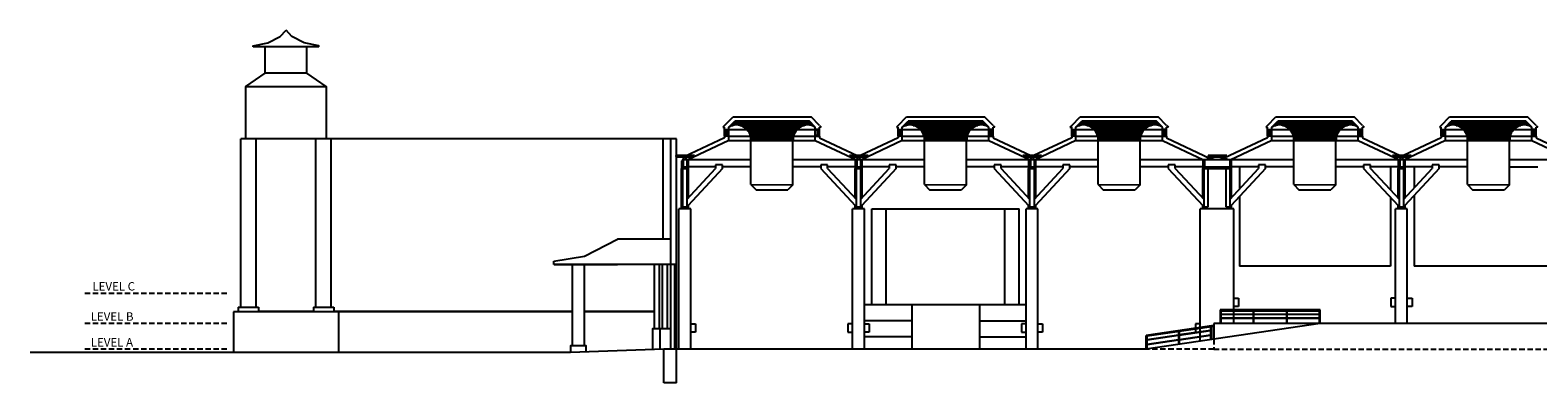
# Model space of a CAD drawing. Extents: x -502 to -308, y -336 to -223.
# Drawn here: x -502 to -412, y -336 to -315 of the extents above; entities that cross this region are included whole.
import ezdxf

# ---------------------------------------------------------------- set-up
doc = ezdxf.new("R2010")
doc.units = 0
doc.header["$MEASUREMENT"] = 0
doc.linetypes.add('LÍNEAS_OCULTAS2', pattern=[4.7625, 3.175, -1.5875])
doc.layers.get('0').update_dxf_attribs({"linetype": 'CONTINUOUS'})
for name, color, linetype in [('1-FUST', 4, 'CONTINUOUS'), ('1-MUR', 3, 'CONTINUOUS'), ('2-PROJ 1', 1, 'CONTINUOUS'), ('2-PROJ 2', 251, 'CONTINUOUS'), ('2-PROJ OCULTES', 4, 'LÍNEAS_OCULTAS2'), ('5-TXT 1', 1, 'CONTINUOUS')]:
    doc.layers.add(name, color=color, linetype=linetype)
doc.styles.add('text FIRA', font='arial.ttf')

# ---------------------------------------------------------------- blocks, each defined once
blk = doc.blocks.new('EDAT_7', base_point=(-376.248, -231.381))
for p, q in [((-375.695, -231.342), (-376.8, -231.342)), ((-376.723, -231.419), (-375.772, -231.419))]:
    blk.add_line(p, q)
for centre, radius, start, end in [((-376.723, -231.342), 0.0769, 179.94014, 270.05986), ((-375.773, -231.341), 0.0778, 270.60283, 359.39717)]:
    blk.add_arc(centre, radius, start, end)
at = {"flags": 3}
blk.add_attdef('MTP_SYMBOL', (-376.248, -231.381), '', height=0.1, dxfattribs=at)

msp = doc.modelspace()

# ---------------------------------------------------------------- linework, layer by layer
at = {"layer": '1-FUST'}
for p, q in [((-463.478, -333.637), (-463.478, -328.637)), ((-463.378, -333.637), (-463.378, -328.637))]:
    msp.add_line(p, q, dxfattribs=at)
at = {"layer": '1-MUR', "linetype": 'Continuous'}
for p, q in [((-460.533, -320.387), (-460.636, -320.49)), ((-460.636, -320.49), (-460.533, -320.49)), ((-460.533, -320.387), (-460.033, -319.887)), ((-460.533, -320.631), (-460.533, -320.49)), ((-460.533, -320.631), (-460.283, -320.631)), ((-460.533, -321.031), (-460.533, -320.631)), ((-460.533, -320.681), (-460.283, -320.681)), ((-460.433, -320.981), (-460.433, -320.681)), ((-460.383, -320.681), (-460.383, -320.981)), ((-460.283, -320.49), (-459.929, -320.137)), ((-460.283, -320.631), (-460.283, -320.49)), ((-460.283, -321.031), (-460.283, -320.631)), ((-460.033, -319.887), (-455.406, -319.887)), ((-455.51, -320.137), (-459.929, -320.137)), ((-455.156, -320.49), (-455.51, -320.137)), ((-454.906, -320.387), (-455.406, -319.887)), ((-455.156, -320.631), (-455.156, -320.49)), ((-455.156, -321.031), (-455.156, -320.631)), ((-454.906, -320.631), (-455.156, -320.631)), ((-454.906, -320.681), (-455.156, -320.681)), ((-455.056, -320.681), (-455.056, -320.981)), ((-455.006, -320.981), (-455.006, -320.681)), ((-454.906, -320.387), (-454.803, -320.49)), ((-454.906, -320.631), (-454.906, -320.49)), ((-454.803, -320.49), (-454.906, -320.49)), ((-454.906, -321.031), (-454.906, -320.631)), ((-450.252, -320.387), (-450.356, -320.49)), ((-450.356, -320.49), (-450.252, -320.49)), ((-450.252, -320.387), (-449.752, -319.887)), ((-450.252, -320.631), (-450.252, -320.49)), ((-450.252, -320.631), (-450.002, -320.631)), ((-450.252, -321.031), (-450.252, -320.631)), ((-450.252, -320.681), (-450.002, -320.681)), ((-450.152, -320.981), (-450.152, -320.681)), ((-450.102, -320.681), (-450.102, -320.981)), ((-450.002, -320.49), (-449.649, -320.137)), ((-450.002, -320.631), (-450.002, -320.49)), ((-450.002, -321.031), (-450.002, -320.631)), ((-449.752, -319.887), (-445.126, -319.887)), ((-445.229, -320.137), (-449.649, -320.137)), ((-444.876, -320.49), (-445.229, -320.137)), ((-444.626, -320.387), (-445.126, -319.887)), ((-444.876, -320.631), (-444.876, -320.49)), ((-444.876, -321.031), (-444.876, -320.631)), ((-444.626, -320.631), (-444.876, -320.631)), ((-444.626, -320.681), (-444.876, -320.681)), ((-444.776, -320.681), (-444.776, -320.981)), ((-444.726, -320.981), (-444.726, -320.681)), ((-444.626, -320.387), (-444.522, -320.49)), ((-444.626, -320.631), (-444.626, -320.49)), ((-444.522, -320.49), (-444.626, -320.49)), ((-444.626, -321.031), (-444.626, -320.631)), ((-439.966, -320.387), (-440.07, -320.49)), ((-440.07, -320.49), (-439.966, -320.49)), ((-439.966, -320.387), (-439.466, -319.887)), ((-439.966, -320.631), (-439.966, -320.49)), ((-439.966, -320.631), (-439.716, -320.631)), ((-439.966, -321.031), (-439.966, -320.631)), ((-439.966, -320.681), (-439.716, -320.681)), ((-439.866, -320.981), (-439.866, -320.681)), ((-439.816, -320.681), (-439.816, -320.981)), ((-439.716, -320.49), (-439.363, -320.137)), ((-439.716, -320.631), (-439.716, -320.49)), ((-439.716, -321.031), (-439.716, -320.631)), ((-439.466, -319.887), (-434.84, -319.887)), ((-434.943, -320.137), (-439.363, -320.137)), ((-434.59, -320.49), (-434.943, -320.137)), ((-434.34, -320.387), (-434.84, -319.887)), ((-434.59, -320.631), (-434.59, -320.49)), ((-434.59, -321.031), (-434.59, -320.631)), ((-434.34, -320.631), (-434.59, -320.631)), ((-434.34, -320.681), (-434.59, -320.681)), ((-434.49, -320.681), (-434.49, -320.981)), ((-434.44, -320.981), (-434.44, -320.681)), ((-434.34, -320.387), (-434.236, -320.49)), ((-434.34, -320.631), (-434.34, -320.49)), ((-434.236, -320.49), (-434.34, -320.49)), ((-434.34, -321.031), (-434.34, -320.631)), ((-428.364, -320.387), (-428.468, -320.49)), ((-428.468, -320.49), (-428.364, -320.49)), ((-428.364, -320.387), (-427.864, -319.887)), ((-428.364, -320.631), (-428.364, -320.49)), ((-428.364, -320.631), (-428.114, -320.631)), ((-428.364, -321.031), (-428.364, -320.631)), ((-428.364, -320.681), (-428.114, -320.681)), ((-428.264, -320.981), (-428.264, -320.681)), ((-428.214, -320.681), (-428.214, -320.981)), ((-428.114, -320.49), (-427.761, -320.137)), ((-428.114, -320.631), (-428.114, -320.49)), ((-428.114, -321.031), (-428.114, -320.631)), ((-427.864, -319.887), (-423.238, -319.887)), ((-423.341, -320.137), (-427.761, -320.137)), ((-422.988, -320.49), (-423.341, -320.137)), ((-422.738, -320.387), (-423.238, -319.887)), ((-422.988, -320.631), (-422.988, -320.49)), ((-422.988, -321.031), (-422.988, -320.631)), ((-422.738, -320.631), (-422.988, -320.631)), ((-422.738, -320.681), (-422.988, -320.681)), ((-422.888, -320.681), (-422.888, -320.981)), ((-422.838, -320.981), (-422.838, -320.681)), ((-422.738, -320.387), (-422.634, -320.49)), ((-422.738, -320.631), (-422.738, -320.49)), ((-422.634, -320.49), (-422.738, -320.49)), ((-422.738, -321.031), (-422.738, -320.631)), ((-418.078, -320.387), (-418.181, -320.49)), ((-418.181, -320.49), (-418.078, -320.49)), ((-418.078, -320.387), (-417.578, -319.887)), ((-418.078, -320.631), (-418.078, -320.49)), ((-418.078, -320.631), (-417.828, -320.631)), ((-418.078, -321.031), (-418.078, -320.631)), ((-418.078, -320.681), (-417.828, -320.681)), ((-417.978, -320.981), (-417.978, -320.681)), ((-417.928, -320.681), (-417.928, -320.981)), ((-417.828, -320.49), (-417.474, -320.137)), ((-417.828, -320.631), (-417.828, -320.49)), ((-417.828, -321.031), (-417.828, -320.631)), ((-417.578, -319.887), (-412.951, -319.887)), ((-413.055, -320.137), (-417.474, -320.137)), ((-412.701, -320.49), (-413.055, -320.137)), ((-412.451, -320.387), (-412.951, -319.887)), ((-412.701, -320.631), (-412.701, -320.49)), ((-412.701, -321.031), (-412.701, -320.631)), ((-412.451, -320.631), (-412.701, -320.631)), ((-412.451, -320.681), (-412.701, -320.681)), ((-412.601, -320.681), (-412.601, -320.981)), ((-412.551, -320.981), (-412.551, -320.681)), ((-412.451, -320.387), (-412.348, -320.49)), ((-412.451, -320.631), (-412.451, -320.49)), ((-412.348, -320.49), (-412.451, -320.49)), ((-412.451, -321.031), (-412.451, -320.631)), ((-460.533, -321.126), (-462.882, -322.23)), ((-460.283, -321.284), (-462.742, -322.44)), ((-460.533, -320.981), (-460.283, -320.981)), ((-460.283, -321.031), (-460.533, -321.031)), ((-460.533, -321.031), (-460.533, -321.126)), ((-460.283, -321.284), (-460.283, -321.031)), ((-454.906, -320.981), (-455.156, -320.981)), ((-455.156, -321.031), (-454.906, -321.031)), ((-455.156, -321.287), (-455.156, -321.031)), ((-455.156, -321.287), (-452.71, -322.437)), ((-454.906, -321.031), (-454.906, -321.128)), ((-454.906, -321.128), (-452.67, -322.179)), ((-450.252, -321.131), (-452.483, -322.179)), ((-450.002, -321.29), (-452.451, -322.44)), ((-450.252, -320.981), (-450.002, -320.981)), ((-450.002, -321.031), (-450.252, -321.031)), ((-450.252, -321.031), (-450.252, -321.131)), ((-450.002, -321.29), (-450.002, -321.031)), ((-444.626, -320.981), (-444.876, -320.981)), ((-444.876, -321.031), (-444.626, -321.031)), ((-444.876, -321.287), (-444.876, -321.031)), ((-444.876, -321.287), (-442.429, -322.437)), ((-444.626, -321.031), (-444.626, -321.128)), ((-444.626, -321.128), (-442.39, -322.179)), ((-439.966, -321.128), (-442.202, -322.179)), ((-439.716, -321.287), (-442.17, -322.44)), ((-439.966, -320.981), (-439.716, -320.981)), ((-439.716, -321.031), (-439.966, -321.031)), ((-439.966, -321.031), (-439.966, -321.128)), ((-439.716, -321.287), (-439.716, -321.031)), ((-434.34, -320.981), (-434.59, -320.981)), ((-434.59, -321.031), (-434.34, -321.031)), ((-434.59, -321.287), (-434.59, -321.031)), ((-434.59, -321.287), (-432.149, -322.434)), ((-434.34, -321.031), (-434.34, -321.128)), ((-434.34, -321.128), (-431.759, -322.341)), ((-428.364, -321.128), (-430.934, -322.336)), ((-428.114, -321.287), (-430.568, -322.44)), ((-428.364, -320.981), (-428.114, -320.981)), ((-428.114, -321.031), (-428.364, -321.031)), ((-428.364, -321.031), (-428.364, -321.128)), ((-428.114, -321.287), (-428.114, -321.031)), ((-422.738, -320.981), (-422.988, -320.981)), ((-422.988, -321.031), (-422.738, -321.031)), ((-422.988, -321.287), (-422.988, -321.031)), ((-422.988, -321.287), (-420.541, -322.437)), ((-422.738, -321.031), (-422.738, -321.128)), ((-422.738, -321.128), (-420.502, -322.179)), ((-418.078, -321.128), (-420.314, -322.179)), ((-417.828, -321.287), (-420.282, -322.44)), ((-418.078, -320.981), (-417.828, -320.981)), ((-417.828, -321.031), (-418.078, -321.031)), ((-418.078, -321.031), (-418.078, -321.128)), ((-417.828, -321.287), (-417.828, -321.031)), ((-412.451, -320.981), (-412.701, -320.981)), ((-412.701, -321.031), (-412.451, -321.031)), ((-412.701, -321.287), (-412.701, -321.031)), ((-412.701, -321.287), (-410.255, -322.437)), ((-412.451, -321.031), (-412.451, -321.128)), ((-412.451, -321.128), (-410.215, -322.179)), ((-462.983, -322.437), (-463.042, -322.437)), ((-463.042, -322.437), (-463.042, -322.837)), ((-462.983, -322.437), (-462.889, -322.22)), ((-462.742, -322.437), (-462.983, -322.437)), ((-462.742, -322.437), (-462.983, -322.437)), ((-462.983, -322.437), (-462.983, -322.837)), ((-462.883, -322.207), (-462.889, -322.22)), ((-462.889, -322.22), (-462.883, -322.228)), ((-462.883, -322.207), (-462.86, -322.216)), ((-462.883, -322.228), (-462.86, -322.216)), ((-462.883, -322.228), (-462.742, -322.437)), ((-462.742, -322.837), (-462.742, -322.437)), ((-452.692, -322.437), (-452.751, -322.437)), ((-452.751, -322.437), (-452.751, -322.837)), ((-452.692, -322.437), (-452.597, -322.22)), ((-452.451, -322.437), (-452.692, -322.437)), ((-452.451, -322.437), (-452.692, -322.437)), ((-452.692, -322.437), (-452.692, -322.837)), ((-452.592, -322.207), (-452.597, -322.22)), ((-452.597, -322.22), (-452.592, -322.228)), ((-452.592, -322.207), (-452.568, -322.216)), ((-452.592, -322.228), (-452.568, -322.216)), ((-452.592, -322.228), (-452.451, -322.437)), ((-452.451, -322.837), (-452.451, -322.437)), ((-442.411, -322.437), (-442.47, -322.437)), ((-442.47, -322.437), (-442.47, -322.837)), ((-442.411, -322.437), (-442.317, -322.22)), ((-442.17, -322.437), (-442.411, -322.437)), ((-442.17, -322.437), (-442.411, -322.437)), ((-442.411, -322.437), (-442.411, -322.837)), ((-442.311, -322.207), (-442.317, -322.22)), ((-442.317, -322.22), (-442.311, -322.228)), ((-442.311, -322.207), (-442.288, -322.216)), ((-442.311, -322.228), (-442.288, -322.216)), ((-442.311, -322.228), (-442.17, -322.437)), ((-442.17, -322.837), (-442.17, -322.437)), ((-432.096, -322.437), (-432.154, -322.437)), ((-432.154, -322.437), (-432.154, -322.837)), ((-432.096, -322.437), (-431.332, -322.22)), ((-430.568, -322.437), (-432.096, -322.437)), ((-430.568, -322.437), (-432.096, -322.437)), ((-432.096, -322.437), (-432.096, -322.837)), ((-431.326, -322.207), (-431.332, -322.22)), ((-431.332, -322.22), (-431.326, -322.228)), ((-431.326, -322.207), (-431.303, -322.216)), ((-431.326, -322.228), (-431.303, -322.216)), ((-431.326, -322.228), (-430.568, -322.437)), ((-430.568, -322.837), (-430.568, -322.437)), ((-420.523, -322.437), (-420.582, -322.437)), ((-420.582, -322.437), (-420.582, -322.837)), ((-420.523, -322.437), (-420.428, -322.22)), ((-420.282, -322.437), (-420.523, -322.437)), ((-420.282, -322.437), (-420.523, -322.437)), ((-420.523, -322.437), (-420.523, -322.837)), ((-420.423, -322.207), (-420.428, -322.22)), ((-420.428, -322.22), (-420.423, -322.228)), ((-420.423, -322.207), (-420.399, -322.216)), ((-420.423, -322.228), (-420.399, -322.216)), ((-420.423, -322.228), (-420.282, -322.437)), ((-420.282, -322.837), (-420.282, -322.437)), ((-463.042, -322.497), (-463.092, -322.497)), ((-463.092, -322.497), (-463.092, -322.934)), ((-463.042, -322.73), (-463.092, -322.73)), ((-463.092, -322.934), (-462.692, -322.934)), ((-463.042, -322.837), (-462.983, -322.837)), ((-462.983, -322.837), (-462.742, -322.837)), ((-462.983, -322.837), (-462.742, -322.837)), ((-462.742, -322.497), (-462.692, -322.497)), ((-462.742, -322.73), (-462.692, -322.73)), ((-462.692, -322.497), (-462.692, -322.837)), ((-462.692, -322.837), (-462.692, -322.934)), ((-452.751, -322.497), (-452.801, -322.497)), ((-452.801, -322.497), (-452.801, -322.934)), ((-452.751, -322.73), (-452.801, -322.73)), ((-452.801, -322.934), (-452.401, -322.934)), ((-452.751, -322.837), (-452.692, -322.837)), ((-452.692, -322.837), (-452.451, -322.837)), ((-452.692, -322.837), (-452.451, -322.837)), ((-452.451, -322.497), (-452.401, -322.497)), ((-452.451, -322.73), (-452.401, -322.73)), ((-452.401, -322.497), (-452.401, -322.837)), ((-452.401, -322.837), (-452.401, -322.934)), ((-442.47, -322.497), (-442.52, -322.497)), ((-442.52, -322.497), (-442.52, -322.934)), ((-442.47, -322.73), (-442.52, -322.73)), ((-442.52, -322.934), (-442.12, -322.934)), ((-442.47, -322.837), (-442.411, -322.837)), ((-442.411, -322.837), (-442.17, -322.837)), ((-442.411, -322.837), (-442.17, -322.837)), ((-442.17, -322.497), (-442.12, -322.497)), ((-442.17, -322.73), (-442.12, -322.73)), ((-442.12, -322.497), (-442.12, -322.837)), ((-442.12, -322.837), (-442.12, -322.934)), ((-432.154, -322.497), (-432.204, -322.497)), ((-432.204, -322.497), (-432.204, -322.934)), ((-432.154, -322.73), (-432.204, -322.73)), ((-432.204, -322.934), (-430.518, -322.934)), ((-432.154, -322.837), (-432.096, -322.837)), ((-432.096, -322.837), (-430.568, -322.837)), ((-432.096, -322.837), (-430.568, -322.837)), ((-430.568, -322.497), (-430.518, -322.497)), ((-430.568, -322.73), (-430.518, -322.73)), ((-430.518, -322.497), (-430.518, -322.837)), ((-430.518, -322.837), (-430.518, -322.934)), ((-420.582, -322.497), (-420.632, -322.497)), ((-420.632, -322.497), (-420.632, -322.934)), ((-420.582, -322.73), (-420.632, -322.73)), ((-420.632, -322.934), (-420.232, -322.934)), ((-420.582, -322.837), (-420.523, -322.837)), ((-420.523, -322.837), (-420.282, -322.837)), ((-420.523, -322.837), (-420.282, -322.837)), ((-420.282, -322.497), (-420.232, -322.497)), ((-420.282, -322.73), (-420.232, -322.73)), ((-420.232, -322.497), (-420.232, -322.837)), ((-420.232, -322.837), (-420.232, -322.934)), ((-382.971, -332.117), (-425.245, -332.117))]:
    msp.add_line(p, q, dxfattribs=at)
at = {"layer": '1-MUR'}
for p, q in [((-463.726, -328.637), (-463.726, -321.179)), ((-463.378, -321.179), (-463.726, -321.179)), ((-463.378, -328.637), (-463.378, -321.179)), ((-463.378, -328.637), (-463.726, -328.637)), ((-425.245, -332.117), (-435.547, -333.637)), ((-469.665, -333.837), (-501.677, -333.837)), ((-464.129, -333.637), (-469.665, -333.837)), ((-435.547, -333.637), (-464.129, -333.637)), ((-464.129, -335.637), (-464.129, -333.637)), ((-463.378, -335.637), (-463.378, -333.637)), ((-463.378, -335.637), (-464.129, -335.637))]:
    msp.add_line(p, q, dxfattribs=at)
at = {"layer": '2-PROJ 1'}
for p, q in [((-484.566, -315.728), (-488.469, -315.728)), ((-487.748, -317.298), (-487.748, -315.728)), ((-485.287, -317.298), (-485.287, -315.728)), ((-488.892, -318.079), (-487.748, -317.298)), ((-485.287, -317.298), (-487.748, -317.298)), ((-484.143, -318.079), (-485.287, -317.298)), ((-464.181, -327.137), (-464.181, -321.179)), ((-430.025, -322.837), (-430.025, -324.162)), ((-421.073, -322.837), (-421.073, -324.218)), ((-419.668, -322.837), (-419.668, -324.085)), ((-430.025, -324.604), (-430.025, -328.717)), ((-421.073, -324.66), (-421.073, -328.717)), ((-419.668, -324.527), (-419.668, -328.717)), ((-463.242, -333.637), (-463.242, -325.337)), ((-462.542, -325.337), (-463.242, -325.337)), ((-462.542, -333.637), (-462.542, -325.337)), ((-452.951, -333.637), (-452.951, -325.337)), ((-452.251, -325.337), (-452.951, -325.337)), ((-452.251, -333.637), (-452.251, -325.337)), ((-451.813, -331.017), (-451.813, -325.337)), ((-451.813, -325.337), (-443.08, -325.337)), ((-443.08, -331.017), (-443.08, -325.337)), ((-442.67, -333.637), (-442.67, -325.337)), ((-441.97, -325.337), (-442.67, -325.337)), ((-441.97, -333.637), (-441.97, -325.337)), ((-432.354, -332.366), (-432.354, -325.337)), ((-430.368, -325.337), (-432.354, -325.337)), ((-430.368, -331.317), (-430.368, -325.337)), ((-420.782, -332.117), (-420.782, -325.337)), ((-420.082, -325.337), (-420.782, -325.337)), ((-420.082, -332.117), (-420.082, -325.337)), ((-468.842, -328.137), (-466.875, -327.137)), ((-463.726, -327.137), (-466.875, -327.137)), ((-470.658, -328.437), (-468.842, -328.137)), ((-470.658, -328.637), (-470.658, -328.437)), ((-463.726, -328.637), (-470.658, -328.637)), ((-470.625, -328.637), (-466.875, -328.637)), ((-469.542, -333.437), (-469.542, -328.637)), ((-468.842, -333.437), (-468.842, -328.637)), ((-464.694, -332.437), (-464.694, -328.637)), ((-464.394, -332.437), (-464.394, -328.637)), ((-464.217, -332.437), (-464.217, -328.637)), ((-463.917, -332.437), (-463.917, -328.637)), ((-463.726, -333.637), (-463.726, -328.637)), ((-421.073, -328.717), (-430.025, -328.717)), ((-410.788, -328.717), (-419.668, -328.717)), ((-489.343, -331.157), (-488.143, -331.157)), ((-484.893, -331.157), (-483.693, -331.157)), ((-442.67, -331.017), (-452.251, -331.017)), ((-449.446, -331.017), (-449.446, -333.637)), ((-445.42, -331.017), (-445.42, -333.637)), ((-430.368, -331.567), (-430.368, -331.367)), ((-489.626, -331.437), (-489.626, -333.837)), ((-483.382, -333.837), (-483.382, -331.437)), ((-449.446, -331.967), (-452.251, -331.967)), ((-445.42, -331.967), (-442.67, -331.967)), ((-431.543, -332.117), (-431.543, -333.046)), ((-425.245, -332.117), (-431.543, -332.117)), ((-430.368, -331.792), (-430.368, -331.592)), ((-430.368, -332.117), (-430.368, -331.817)), ((-464.364, -332.437), (-464.364, -333.645)), ((-449.446, -332.917), (-452.251, -332.917)), ((-445.42, -332.917), (-442.67, -332.917)), ((-432.354, -332.62), (-432.354, -332.416)), ((-432.354, -332.898), (-432.354, -332.645)), ((-432.354, -333.166), (-432.354, -332.923))]:
    msp.add_line(p, q, dxfattribs=at)
at = {"layer": '2-PROJ 1', "linetype": 'Continuous'}
for p, q in [((-463.726, -321.179), (-489.192, -321.179)), ((-489.192, -331.157), (-489.192, -321.179)), ((-488.293, -331.157), (-488.293, -321.179)), ((-484.743, -331.157), (-484.743, -321.179)), ((-483.843, -331.157), (-483.843, -321.179)), ((-458.97, -322.437), (-462.734, -322.437)), ((-452.751, -322.437), (-456.48, -322.437)), ((-448.689, -322.437), (-452.443, -322.437)), ((-442.47, -322.437), (-446.199, -322.437)), ((-442.17, -322.437), (-442.17, -322.437)), ((-438.403, -322.437), (-442.163, -322.437)), ((-432.154, -322.437), (-435.913, -322.437)), ((-426.801, -322.437), (-430.568, -322.437)), ((-420.582, -322.437), (-424.311, -322.437)), ((-416.515, -322.437), (-420.282, -322.437)), ((-406.216, -322.437), (-414.024, -322.437)), ((-463.092, -325.137), (-463.092, -322.934)), ((-463.014, -325.222), (-463.014, -322.934)), ((-462.771, -324.78), (-461.064, -322.934)), ((-462.771, -322.934), (-462.771, -325.222)), ((-461.064, -322.837), (-462.692, -322.837)), ((-462.692, -322.934), (-462.692, -324.695)), ((-460.656, -322.934), (-462.692, -325.137)), ((-460.656, -322.73), (-461.064, -322.73)), ((-461.064, -322.73), (-461.064, -322.934)), ((-460.656, -322.934), (-460.656, -322.73)), ((-458.97, -322.837), (-460.656, -322.837)), ((-454.837, -322.837), (-456.48, -322.837)), ((-454.429, -322.73), (-454.837, -322.73)), ((-454.837, -322.73), (-454.837, -322.934)), ((-454.837, -322.934), (-452.801, -325.137)), ((-454.429, -322.934), (-454.429, -322.73)), ((-452.801, -322.837), (-454.429, -322.837)), ((-454.429, -322.934), (-452.722, -324.78)), ((-452.801, -324.695), (-452.801, -322.934)), ((-452.722, -325.222), (-452.722, -322.934)), ((-452.479, -324.78), (-450.773, -322.934)), ((-452.479, -322.934), (-452.479, -325.222)), ((-450.773, -322.837), (-452.401, -322.837)), ((-452.401, -322.934), (-452.401, -324.695)), ((-450.364, -322.934), (-452.401, -325.137)), ((-450.364, -322.73), (-450.773, -322.73)), ((-450.773, -322.73), (-450.773, -322.934)), ((-450.364, -322.934), (-450.364, -322.73)), ((-448.689, -322.837), (-450.364, -322.837)), ((-444.557, -322.837), (-446.199, -322.837)), ((-444.148, -322.73), (-444.557, -322.73)), ((-444.557, -322.73), (-444.557, -322.934)), ((-444.557, -322.934), (-442.52, -325.137)), ((-444.148, -322.934), (-444.148, -322.73)), ((-442.52, -322.837), (-444.148, -322.837)), ((-444.148, -322.934), (-442.442, -324.78)), ((-442.52, -324.695), (-442.52, -322.934)), ((-442.442, -325.222), (-442.442, -322.934)), ((-442.199, -324.78), (-440.492, -322.934)), ((-442.199, -322.934), (-442.199, -325.222)), ((-440.492, -322.837), (-442.12, -322.837)), ((-442.12, -322.934), (-442.12, -324.695)), ((-440.084, -322.934), (-442.12, -325.137)), ((-440.084, -322.73), (-440.492, -322.73)), ((-440.492, -322.73), (-440.492, -322.934)), ((-440.084, -322.934), (-440.084, -322.73)), ((-438.403, -322.837), (-440.084, -322.837)), ((-434.241, -322.837), (-435.913, -322.837)), ((-433.832, -322.73), (-434.241, -322.73)), ((-434.241, -322.73), (-434.241, -322.934)), ((-434.241, -322.934), (-432.204, -325.137)), ((-433.832, -322.934), (-433.832, -322.73)), ((-432.204, -322.837), (-433.832, -322.837)), ((-433.832, -322.934), (-432.126, -324.78)), ((-432.204, -324.695), (-432.204, -322.934)), ((-432.126, -325.222), (-432.126, -322.934)), ((-431.883, -325.222), (-431.883, -322.934)), ((-430.84, -322.934), (-430.84, -325.222)), ((-430.597, -324.78), (-428.89, -322.934)), ((-430.597, -322.934), (-430.597, -325.222)), ((-428.89, -322.837), (-430.518, -322.837)), ((-430.518, -322.934), (-430.518, -324.695)), ((-428.482, -322.934), (-430.518, -325.137)), ((-428.482, -322.73), (-428.89, -322.73)), ((-428.89, -322.73), (-428.89, -322.934)), ((-428.482, -322.934), (-428.482, -322.73)), ((-426.801, -322.837), (-428.482, -322.837)), ((-422.668, -322.837), (-424.311, -322.837)), ((-422.26, -322.73), (-422.668, -322.73)), ((-422.668, -322.73), (-422.668, -322.934)), ((-422.668, -322.934), (-420.632, -325.137)), ((-422.26, -322.934), (-422.26, -322.73)), ((-420.632, -322.837), (-422.26, -322.837)), ((-422.26, -322.934), (-420.553, -324.78)), ((-420.632, -324.695), (-420.632, -322.934)), ((-420.553, -325.222), (-420.553, -322.934)), ((-420.311, -324.78), (-418.604, -322.934)), ((-420.311, -322.934), (-420.311, -325.222)), ((-418.604, -322.837), (-420.232, -322.837)), ((-420.232, -322.934), (-420.232, -324.695)), ((-418.196, -322.934), (-420.232, -325.137)), ((-418.196, -322.73), (-418.604, -322.73)), ((-418.604, -322.73), (-418.604, -322.934)), ((-418.196, -322.934), (-418.196, -322.73)), ((-416.515, -322.837), (-418.196, -322.837)), ((-414.024, -322.837), (-412.347, -322.837)), ((-463.092, -325.337), (-463.092, -325.137)), ((-463.092, -325.137), (-463.014, -325.222)), ((-462.771, -325.222), (-462.692, -325.137)), ((-462.692, -325.137), (-462.692, -325.337)), ((-452.801, -325.337), (-452.801, -325.137)), ((-452.801, -325.137), (-452.722, -325.222)), ((-452.479, -325.222), (-452.401, -325.137)), ((-452.401, -325.137), (-452.401, -325.337)), ((-442.52, -325.337), (-442.52, -325.137)), ((-442.52, -325.137), (-442.442, -325.222)), ((-442.199, -325.222), (-442.12, -325.137)), ((-442.12, -325.137), (-442.12, -325.337)), ((-432.204, -325.337), (-432.204, -325.137)), ((-432.204, -325.137), (-432.126, -325.222)), ((-430.597, -325.222), (-430.518, -325.137)), ((-430.518, -325.137), (-430.518, -325.337)), ((-420.632, -325.337), (-420.632, -325.137)), ((-420.632, -325.137), (-420.553, -325.222)), ((-420.311, -325.222), (-420.232, -325.137)), ((-420.232, -325.137), (-420.232, -325.337)), ((-463.014, -325.222), (-462.771, -325.222)), ((-452.722, -325.222), (-452.479, -325.222)), ((-442.442, -325.222), (-442.199, -325.222)), ((-432.126, -325.222), (-431.883, -325.222)), ((-430.84, -325.222), (-430.597, -325.222)), ((-420.553, -325.222), (-420.311, -325.222)), ((-489.343, -331.157), (-489.343, -331.437)), ((-488.143, -331.157), (-488.143, -331.437)), ((-484.893, -331.407), (-488.143, -331.407)), ((-484.893, -331.157), (-484.893, -331.437)), ((-483.693, -331.157), (-483.693, -331.437)), ((-469.542, -331.407), (-483.693, -331.407)), ((-464.694, -331.407), (-468.842, -331.407)), ((-430.368, -330.617), (-430.088, -330.617)), ((-430.088, -331.117), (-430.368, -331.117)), ((-430.088, -330.617), (-430.088, -331.117)), ((-420.782, -330.617), (-421.062, -330.617)), ((-421.062, -330.617), (-421.062, -331.117)), ((-421.062, -331.117), (-420.782, -331.117)), ((-420.082, -330.617), (-419.802, -330.617)), ((-419.802, -331.117), (-420.082, -331.117)), ((-419.802, -330.617), (-419.802, -331.117)), ((-483.382, -331.437), (-489.626, -331.437)), ((-469.542, -331.437), (-483.693, -331.437)), ((-464.694, -331.437), (-468.842, -331.437)), ((-462.542, -332.137), (-462.262, -332.137)), ((-462.262, -332.137), (-462.262, -332.637)), ((-452.951, -332.137), (-453.231, -332.137)), ((-453.231, -332.137), (-453.231, -332.637)), ((-452.251, -332.137), (-451.971, -332.137)), ((-451.971, -332.137), (-451.971, -332.637)), ((-442.67, -332.137), (-442.95, -332.137)), ((-442.95, -332.137), (-442.95, -332.637)), ((-441.97, -332.137), (-441.69, -332.137)), ((-441.69, -332.137), (-441.69, -332.637)), ((-432.354, -332.137), (-432.634, -332.137)), ((-432.634, -332.137), (-432.634, -332.407)), ((-462.262, -332.637), (-462.542, -332.637)), ((-453.231, -332.637), (-452.951, -332.637)), ((-451.971, -332.637), (-452.251, -332.637)), ((-442.95, -332.637), (-442.67, -332.637)), ((-441.69, -332.637), (-441.97, -332.637)), ((-432.634, -332.458), (-432.634, -332.637)), ((-432.634, -332.637), (-432.471, -332.637))]:
    msp.add_line(p, q, dxfattribs=at)
at = {"layer": '2-PROJ 1'}
for points in [[(-488.469, -315.728), (-488.469, -315.678), (-487.59, -315.494), (-486.856, -315.127), (-486.518, -314.749)], [(-484.566, -315.728), (-484.566, -315.678), (-485.445, -315.494), (-486.179, -315.127), (-486.518, -314.749)], [(-463.726, -333.637), (-463.726, -333.637), (-463.726, -332.437), (-464.8, -332.437), (-464.8, -333.661)], [(-468.735, -333.803), (-468.735, -333.437), (-469.665, -333.437), (-469.665, -333.837)]]:
    msp.add_lwpolyline(points, dxfattribs=at)
msp.add_lwpolyline([(-484.143, -321.179), (-488.892, -321.179), (-488.892, -318.079), (-484.143, -318.079)], close=True, dxfattribs=at)
at = {"layer": '2-PROJ 2', "linetype": 'Continuous'}
for p, q in [((-460.283, -320.631), (-459.208, -320.631)), ((-460.179, -320.387), (-460.03, -320.387)), ((-455.36, -320.287), (-460.079, -320.287)), ((-459.979, -320.187), (-455.46, -320.187)), ((-459.637, -320.387), (-455.803, -320.387)), ((-456.05, -320.487), (-459.389, -320.487)), ((-459.254, -320.587), (-456.186, -320.587)), ((-456.28, -320.687), (-459.159, -320.687)), ((-456.231, -320.631), (-455.156, -320.631)), ((-455.26, -320.387), (-455.41, -320.387)), ((-450.002, -320.631), (-448.928, -320.631)), ((-449.899, -320.387), (-449.749, -320.387)), ((-445.079, -320.287), (-449.799, -320.287)), ((-449.699, -320.187), (-445.179, -320.187)), ((-449.356, -320.387), (-445.522, -320.387)), ((-445.77, -320.487), (-449.108, -320.487)), ((-448.973, -320.587), (-445.905, -320.587)), ((-446, -320.687), (-448.879, -320.687)), ((-445.951, -320.631), (-444.876, -320.631)), ((-444.979, -320.387), (-445.129, -320.387)), ((-439.716, -320.631), (-438.641, -320.631)), ((-439.613, -320.387), (-439.463, -320.387)), ((-434.793, -320.287), (-439.513, -320.287)), ((-439.413, -320.187), (-434.893, -320.187)), ((-439.07, -320.387), (-435.236, -320.387)), ((-435.483, -320.487), (-438.822, -320.487)), ((-438.687, -320.587), (-435.619, -320.587)), ((-435.713, -320.687), (-438.592, -320.687)), ((-435.664, -320.631), (-434.59, -320.631)), ((-434.693, -320.387), (-434.843, -320.387)), ((-428.114, -320.631), (-427.04, -320.631)), ((-428.011, -320.387), (-427.861, -320.387)), ((-423.191, -320.287), (-427.911, -320.287)), ((-427.811, -320.187), (-423.291, -320.187)), ((-427.468, -320.387), (-423.634, -320.387)), ((-423.882, -320.487), (-427.22, -320.487)), ((-427.085, -320.587), (-424.017, -320.587)), ((-424.111, -320.687), (-426.99, -320.687)), ((-424.062, -320.631), (-422.988, -320.631)), ((-423.091, -320.387), (-423.241, -320.387)), ((-417.828, -320.631), (-416.753, -320.631)), ((-417.724, -320.387), (-417.574, -320.387)), ((-412.905, -320.287), (-417.624, -320.287)), ((-417.524, -320.187), (-413.005, -320.187)), ((-417.181, -320.387), (-413.348, -320.387)), ((-413.595, -320.487), (-416.934, -320.487)), ((-416.799, -320.587), (-413.731, -320.587)), ((-413.825, -320.687), (-416.704, -320.687)), ((-413.776, -320.631), (-412.701, -320.631)), ((-412.805, -320.387), (-412.955, -320.387)), ((-460.283, -321.031), (-458.991, -321.031)), ((-460.283, -321.287), (-455.156, -321.287)), ((-459.09, -320.787), (-456.35, -320.787)), ((-456.401, -320.887), (-459.039, -320.887)), ((-459.002, -320.987), (-456.437, -320.987)), ((-456.46, -321.087), (-458.98, -321.087)), ((-458.97, -323.895), (-458.97, -321.287)), ((-458.969, -321.187), (-456.471, -321.187)), ((-456.48, -323.91), (-456.48, -321.302)), ((-456.448, -321.031), (-455.156, -321.031)), ((-450.002, -321.031), (-448.71, -321.031)), ((-450.002, -321.287), (-444.876, -321.287)), ((-448.809, -320.787), (-446.069, -320.787)), ((-446.12, -320.887), (-448.758, -320.887)), ((-448.722, -320.987), (-446.156, -320.987)), ((-446.179, -321.087), (-448.699, -321.087)), ((-448.689, -323.895), (-448.689, -321.287)), ((-448.688, -321.187), (-446.19, -321.187)), ((-446.199, -323.91), (-446.199, -321.302)), ((-446.168, -321.031), (-444.876, -321.031)), ((-439.716, -321.031), (-438.424, -321.031)), ((-439.716, -321.287), (-434.59, -321.287)), ((-438.523, -320.787), (-435.783, -320.787)), ((-435.834, -320.887), (-438.472, -320.887)), ((-438.436, -320.987), (-435.87, -320.987)), ((-435.893, -321.087), (-438.413, -321.087)), ((-438.403, -323.895), (-438.403, -321.287)), ((-438.402, -321.187), (-435.904, -321.187)), ((-435.913, -323.91), (-435.913, -321.302)), ((-435.882, -321.031), (-434.59, -321.031)), ((-428.114, -321.031), (-426.822, -321.031)), ((-428.114, -321.287), (-422.988, -321.287)), ((-426.921, -320.787), (-424.181, -320.787)), ((-424.232, -320.887), (-426.87, -320.887)), ((-426.834, -320.987), (-424.268, -320.987)), ((-424.291, -321.087), (-426.811, -321.087)), ((-426.801, -323.895), (-426.801, -321.287)), ((-426.8, -321.187), (-424.302, -321.187)), ((-424.311, -323.91), (-424.311, -321.302)), ((-424.28, -321.031), (-422.988, -321.031)), ((-417.828, -321.031), (-416.536, -321.031)), ((-417.828, -321.287), (-412.701, -321.287)), ((-416.634, -320.787), (-413.895, -320.787)), ((-413.946, -320.887), (-416.583, -320.887)), ((-416.547, -320.987), (-413.982, -320.987)), ((-414.005, -321.087), (-416.524, -321.087)), ((-416.515, -323.895), (-416.515, -321.287)), ((-416.514, -321.187), (-414.015, -321.187)), ((-414.024, -323.91), (-414.024, -321.302)), ((-413.993, -321.031), (-412.701, -321.031)), ((-458.97, -323.895), (-458.671, -324.197)), ((-458.97, -323.895), (-456.48, -323.91)), ((-458.671, -324.197), (-456.781, -324.209)), ((-456.48, -323.91), (-456.781, -324.209)), ((-448.689, -323.895), (-448.391, -324.197)), ((-448.689, -323.895), (-446.199, -323.91)), ((-448.391, -324.197), (-446.501, -324.209)), ((-446.199, -323.91), (-446.501, -324.209)), ((-438.403, -323.895), (-438.105, -324.197)), ((-438.403, -323.895), (-435.913, -323.91)), ((-438.105, -324.197), (-436.215, -324.209)), ((-435.913, -323.91), (-436.215, -324.209)), ((-426.801, -323.895), (-426.503, -324.197)), ((-426.801, -323.895), (-424.311, -323.91)), ((-426.503, -324.197), (-424.613, -324.209)), ((-424.311, -323.91), (-424.613, -324.209)), ((-416.515, -323.895), (-416.216, -324.197)), ((-416.515, -323.895), (-414.024, -323.91)), ((-416.216, -324.197), (-414.326, -324.209)), ((-414.024, -323.91), (-414.326, -324.209))]:
    msp.add_line(p, q, dxfattribs=at)
at = {"layer": '2-PROJ 2'}
for p, q in [((-450.963, -331.017), (-450.963, -325.337)), ((-443.93, -331.017), (-443.93, -325.337)), ((-431.168, -331.317), (-431.168, -332.117)), ((-425.245, -331.317), (-431.168, -331.317)), ((-431.168, -331.367), (-425.295, -331.367)), ((-431.118, -331.567), (-431.118, -331.367)), ((-429.219, -331.367), (-429.219, -332.117)), ((-429.169, -332.117), (-429.169, -331.367)), ((-427.244, -331.367), (-427.244, -332.117)), ((-427.194, -332.117), (-427.194, -331.367)), ((-425.295, -331.367), (-425.295, -332.117)), ((-425.245, -332.117), (-425.245, -331.317)), ((-431.543, -332.246), (-435.547, -332.837)), ((-431.543, -332.297), (-435.497, -332.88)), ((-431.118, -331.792), (-431.118, -331.592)), ((-431.118, -332.117), (-431.118, -331.817)), ((-435.547, -333.637), (-435.547, -332.837)), ((-433.645, -332.81), (-435.497, -333.083)), ((-433.645, -332.835), (-435.497, -333.109)), ((-435.497, -333.629), (-435.497, -332.88)), ((-433.645, -333.089), (-435.497, -333.362)), ((-433.645, -333.114), (-435.497, -333.387)), ((-433.645, -332.607), (-433.645, -333.356)), ((-431.743, -332.529), (-433.595, -332.803)), ((-431.743, -332.555), (-433.595, -332.828)), ((-433.595, -332.599), (-433.595, -333.349)), ((-431.743, -332.808), (-433.595, -333.081)), ((-431.743, -332.833), (-433.595, -333.106)), ((-431.743, -332.326), (-431.743, -333.076)), ((-431.693, -332.319), (-431.693, -333.068))]:
    msp.add_line(p, q, dxfattribs=at)
for points in [[(-429.219, -331.592), (-431.155, -331.592), (-431.155, -331.567), (-429.219, -331.567)], [(-429.219, -331.817), (-431.155, -331.817), (-431.155, -331.792), (-429.219, -331.792)], [(-429.169, -331.567), (-427.244, -331.567)], [(-427.244, -331.592), (-429.169, -331.592)], [(-429.169, -331.792), (-427.244, -331.792)], [(-427.244, -331.817), (-429.169, -331.817)], [(-427.194, -331.567), (-425.295, -331.567)], [(-425.295, -331.592), (-427.194, -331.592)], [(-427.194, -331.792), (-425.295, -331.792)], [(-425.295, -331.817), (-427.194, -331.817)]]:
    msp.add_lwpolyline(points, dxfattribs=at)
at = {"layer": '2-PROJ 2', "linetype": 'Continuous'}
for centre, start, end in [((-459.833, -321.229), 356.19854, 121.33001), ((-455.606, -321.229), 58.66999, 183.80146), ((-449.552, -321.229), 356.19854, 121.33001), ((-445.326, -321.229), 58.66999, 183.80146), ((-439.266, -321.229), 356.19854, 121.33001), ((-435.039, -321.229), 58.66999, 183.80146), ((-427.664, -321.229), 356.19854, 121.33001), ((-423.438, -321.229), 58.66999, 183.80146), ((-417.378, -321.229), 356.19854, 121.33001), ((-413.151, -321.229), 58.66999, 183.80146)]:
    msp.add_arc(centre, 0.865, start, end, dxfattribs=at)
at = {"layer": '2-PROJ OCULTES', "ltscale": 0.1}
for p, q in [((-490.027, -330.347), (-498.541, -330.347)), ((-490.027, -332.117), (-498.541, -332.117)), ((-431.543, -333.046), (-431.543, -333.637)), ((-490.027, -333.637), (-498.541, -333.637)), ((-431.543, -333.637), (-435.547, -333.637)), ((-431.543, -333.637), (-327.05, -333.637))]:
    msp.add_line(p, q, dxfattribs=at)

# ---------------------------------------------------------------- block references
at = {"layer": '1-MUR', "linetype": 'Continuous'}
for p, rotation in [((-462.874, -322.218), 9.612489714444203e-08), ((-452.583, -322.218), 9.612489714444203e-08), ((-442.302, -322.218), 9.61248971941382e-08), ((-431.332, -322.218), 9.612489709474587e-08), ((-420.414, -322.218), 9.612489724383436e-08)]:
    msp.add_blockref('EDAT_7', p, dxfattribs=dict(at, rotation=rotation))

# ---------------------------------------------------------------- texts
at = {"layer": '5-TXT 1', "linetype": 'Continuous', "style": 'text FIRA'}
for s, p in [('LEVEL C', (-497.991, -330.171)), ('LEVEL B', (-498.091, -331.958)), ('LEVEL A', (-498.086, -333.488))]:
    msp.add_text(s, height=0.5, rotation=0, dxfattribs=at).set_placement(p)

doc.saveas('drawing.dxf')
